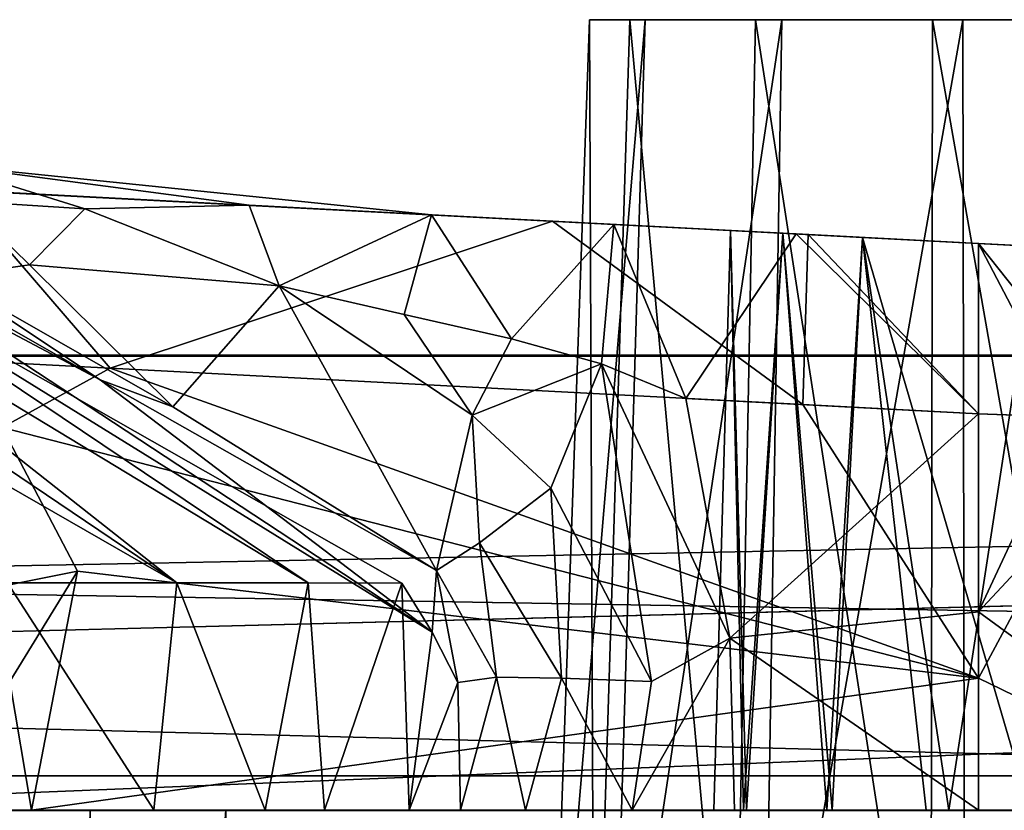
# Model space of a CAD drawing. Units: inches. Extents: x -4.33 to 4.33, y -1.79 to 1.79.
# Drawn here: x 0.6 to 0.94, y 0.41 to 0.69 of the extents above; entities that cross this region are included whole.
import ezdxf

# ---------------------------------------------------------------- set-up
doc = ezdxf.new("R2010")
doc.units = ezdxf.units.IN
doc.layers.get('0').update_dxf_attribs({"true_color": 0xc2ced6})

msp = doc.modelspace()

# ---------------------------------------------------------------- linework, layer by layer
for points in [[(0.8144, 0.68683), (0.79513, 0.68683), (0.78127, 0.29341), (0.8144, 0.68683)], [(0.78127, 0.29341), (0.80268, 0.29341), (0.8144, 0.68683), (0.78127, 0.29341)], [(0.7968, 0.29341), (0.78127, 0.29341), (0.79513, 0.68683), (0.7968, 0.29341)], [(0.79513, 0.68683), (0.80911, 0.68683), (0.7968, 0.29341), (0.79513, 0.68683)], [(0.91918, 0.68683), (0.79513, 0.68683), (0.8144, 0.68683), (0.91918, 0.68683)], [(0.91918, 0.68683), (0.80911, 0.68683), (0.79513, 0.68683), (0.91918, 0.68683)], [(0.84513, 0.29341), (0.7968, 0.29341), (0.80911, 0.68683), (0.84513, 0.29341)], [(0.86173, 0.68683), (0.8144, 0.68683), (0.80268, 0.29341), (0.86173, 0.68683)], [(0.80268, 0.29341), (0.85531, 0.29341), (0.86173, 0.68683), (0.80268, 0.29341)], [(0.80911, 0.68683), (0.85258, 0.68683), (0.84513, 0.29341), (0.80911, 0.68683)], [(0.91918, 0.68683), (0.85258, 0.68683), (0.80911, 0.68683), (0.91918, 0.68683)], [(0.91918, 0.68683), (0.8144, 0.68683), (0.86173, 0.68683), (0.91918, 0.68683)], [(0.9133, 0.29341), (0.84513, 0.29341), (0.85258, 0.68683), (0.9133, 0.29341)], [(0.85258, 0.68683), (0.91389, 0.68683), (0.9133, 0.29341), (0.85258, 0.68683)], [(0.91918, 0.68683), (0.91389, 0.68683), (0.85258, 0.68683), (0.91918, 0.68683)], [(0.92446, 0.68683), (0.86173, 0.68683), (0.85531, 0.29341), (0.92446, 0.68683)], [(0.85531, 0.29341), (0.92506, 0.29341), (0.92446, 0.68683), (0.85531, 0.29341)], [(0.91918, 0.68683), (0.86173, 0.68683), (0.92446, 0.68683), (0.91918, 0.68683)], [(0.98304, 0.29341), (0.9133, 0.29341), (0.91389, 0.68683), (0.98304, 0.29341)], [(0.91389, 0.68683), (0.97662, 0.68683), (0.98304, 0.29341), (0.91389, 0.68683)], [(0.91918, 0.68683), (0.97662, 0.68683), (0.91389, 0.68683), (0.91918, 0.68683)], [(0.91918, 0.68683), (1.02396, 0.68683), (0.97662, 0.68683), (0.91918, 0.68683)], [(0.91918, 0.68683), (1.04322, 0.68683), (1.02396, 0.68683), (0.91918, 0.68683)], [(0.91918, 0.68683), (1.02925, 0.68683), (1.04322, 0.68683), (0.91918, 0.68683)], [(0.91918, 0.68683), (0.98578, 0.68683), (1.02925, 0.68683), (0.91918, 0.68683)], [(0.91918, 0.68683), (0.92446, 0.68683), (0.98578, 0.68683), (0.91918, 0.68683)], [(0.98578, 0.68683), (0.92446, 0.68683), (0.92506, 0.29341), (0.98578, 0.68683)], [(0.74043, 0.61921), (0.56674, 0.62819), (0.57153, 0.63659), (0.74043, 0.61921)], [(0.62035, 0.62125), (0.67727, 0.62252), (0.57153, 0.63659), (0.62035, 0.62125)], [(0.74043, 0.61921), (0.57153, 0.63659), (0.67727, 0.62252), (0.74043, 0.61921)], [(0.57861, 0.62396), (0.62035, 0.62125), (0.57153, 0.63659), (0.57861, 0.62396)], [(0.80359, 0.6159), (0.57592, 0.62784), (0.49811, 0.63191), (0.80359, 0.6159)], [(0.80359, 0.6159), (0.49811, 0.63191), (0.56674, 0.62819), (0.80359, 0.6159)], [(0.57592, 0.62784), (0.62922, 0.56608), (0.56482, 0.56944), (0.57592, 0.62784)], [(0.74043, 0.61921), (0.80359, 0.6159), (0.56674, 0.62819), (0.74043, 0.61921)], [(0.57592, 0.62784), (0.78236, 0.61702), (0.62922, 0.56608), (0.57592, 0.62784)], [(0.78236, 0.61702), (0.57592, 0.62784), (0.80359, 0.6159), (0.78236, 0.61702)], [(0.60121, 0.60188), (0.57861, 0.62396), (0.57207, 0.59772), (0.60121, 0.60188)], [(0.60121, 0.60188), (0.62035, 0.62125), (0.57861, 0.62396), (0.60121, 0.60188)], [(0.60121, 0.60188), (0.68771, 0.59463), (0.62035, 0.62125), (0.60121, 0.60188)], [(0.67727, 0.62252), (0.62035, 0.62125), (0.68771, 0.59463), (0.67727, 0.62252)], [(0.67727, 0.62252), (0.68771, 0.59463), (0.74043, 0.61921), (0.67727, 0.62252)], [(0.73097, 0.58466), (0.74043, 0.61921), (0.68771, 0.59463), (0.73097, 0.58466)], [(0.76811, 0.57624), (0.74043, 0.61921), (0.73097, 0.58466), (0.76811, 0.57624)], [(0.74043, 0.61921), (0.76811, 0.57624), (0.80359, 0.6159), (0.74043, 0.61921)], [(0.86906, 0.5535), (0.62922, 0.56608), (0.78236, 0.61702), (0.86906, 0.5535)], [(0.79926, 0.56764), (0.80359, 0.6159), (0.76811, 0.57624), (0.79926, 0.56764)], [(0.84394, 0.61379), (0.78236, 0.61702), (0.80359, 0.6159), (0.84394, 0.61379)], [(0.78236, 0.61702), (0.86206, 0.61284), (0.88965, 0.61139), (0.78236, 0.61702)], [(0.88965, 0.61139), (0.87089, 0.61238), (0.78236, 0.61702), (0.88965, 0.61139)], [(0.84394, 0.61379), (0.86206, 0.61284), (0.78236, 0.61702), (0.84394, 0.61379)], [(0.78236, 0.61702), (0.84394, 0.61379), (0.84394, 0.61379), (0.78236, 0.61702)], [(0.86906, 0.5535), (0.78236, 0.61702), (0.87089, 0.61238), (0.86906, 0.5535)], [(0.82846, 0.55563), (0.80359, 0.6159), (0.79926, 0.56764), (0.82846, 0.55563)], [(0.84394, 0.61379), (0.80359, 0.6159), (0.86206, 0.61284), (0.84394, 0.61379)], [(0.80359, 0.6159), (0.86674, 0.61259), (0.86206, 0.61284), (0.80359, 0.6159)], [(0.80359, 0.6159), (0.82846, 0.55563), (0.86674, 0.61259), (0.80359, 0.6159)], [(0.83823, 0.41297), (0.84948, 0.41297), (0.84394, 0.61379), (0.83823, 0.41297)], [(0.84394, 0.61379), (0.84394, 0.61379), (0.83823, 0.41297), (0.84394, 0.61379)], [(0.84394, 0.61379), (0.84842, 0.41297), (0.83823, 0.41297), (0.84394, 0.61379)], [(0.84948, 0.41297), (0.86206, 0.61284), (0.84394, 0.61379), (0.84948, 0.41297)], [(0.84394, 0.61379), (0.86206, 0.61284), (0.84842, 0.41297), (0.84394, 0.61379)], [(0.65228, 0.49171), (0.47557, 0.61105), (0.44458, 0.61105), (0.65228, 0.49171)], [(0.44458, 0.61105), (0.59358, 0.49171), (0.65228, 0.49171), (0.44458, 0.61105)], [(0.50086, 0.61105), (0.47557, 0.61105), (0.65228, 0.49171), (0.50086, 0.61105)], [(0.52021, 0.61105), (0.50086, 0.61105), (0.69773, 0.49171), (0.52021, 0.61105)], [(0.65228, 0.49171), (0.69773, 0.49171), (0.50086, 0.61105), (0.65228, 0.49171)], [(0.69773, 0.49171), (0.73015, 0.49167), (0.52021, 0.61105), (0.69773, 0.49171)], [(0.73015, 0.49167), (0.74067, 0.47467), (0.52021, 0.61105), (0.73015, 0.49167)], [(0.74067, 0.47467), (0.53341, 0.61105), (0.52021, 0.61105), (0.74067, 0.47467)], [(0.53341, 0.61105), (0.62575, 0.56202), (0.54288, 0.60943), (0.53341, 0.61105)], [(0.74067, 0.47467), (0.62575, 0.56202), (0.53341, 0.61105), (0.74067, 0.47467)], [(0.86674, 0.61259), (0.82846, 0.55563), (0.9299, 0.55031), (0.86674, 0.61259)], [(0.87738, 0.41297), (0.84842, 0.41297), (0.86206, 0.61284), (0.87738, 0.41297)], [(0.87922, 0.41297), (0.86206, 0.61284), (0.84948, 0.41297), (0.87922, 0.41297)], [(0.86206, 0.61284), (0.87922, 0.41297), (0.88965, 0.61139), (0.86206, 0.61284)], [(0.87738, 0.41297), (0.86206, 0.61284), (0.88965, 0.61139), (0.87738, 0.41297)], [(0.86674, 0.61259), (0.88965, 0.61139), (0.86206, 0.61284), (0.86674, 0.61259)], [(0.88965, 0.61139), (0.86674, 0.61259), (0.9299, 0.60928), (0.88965, 0.61139)], [(0.9299, 0.55031), (0.9299, 0.60928), (0.86674, 0.61259), (0.9299, 0.55031)], [(0.9299, 0.55031), (0.86906, 0.5535), (0.87089, 0.61238), (0.9299, 0.55031)], [(0.9299, 0.60928), (0.87089, 0.61238), (0.88965, 0.61139), (0.9299, 0.60928)], [(0.87089, 0.61238), (0.9299, 0.60928), (0.9299, 0.55031), (0.87089, 0.61238)], [(0.91175, 0.41297), (0.87738, 0.41297), (0.88965, 0.61139), (0.91175, 0.41297)], [(0.9196, 0.41297), (0.88965, 0.61139), (0.87922, 0.41297), (0.9196, 0.41297)], [(0.88965, 0.61139), (0.94955, 0.60825), (0.96351, 0.60752), (0.88965, 0.61139)], [(0.96351, 0.60752), (0.9299, 0.60928), (0.88965, 0.61139), (0.96351, 0.60752)], [(0.88965, 0.61139), (0.9299, 0.60928), (0.96298, 0.60755), (0.88965, 0.61139)], [(0.96298, 0.60755), (0.94955, 0.60825), (0.88965, 0.61139), (0.96298, 0.60755)], [(0.94767, 0.41297), (0.91175, 0.41297), (0.88965, 0.61139), (0.94767, 0.41297)], [(0.88965, 0.61139), (0.94955, 0.60825), (0.94767, 0.41297), (0.88965, 0.61139)], [(0.94955, 0.60825), (0.88965, 0.61139), (0.9196, 0.41297), (0.94955, 0.60825)], [(0.62575, 0.56202), (0.57207, 0.59772), (0.54288, 0.60943), (0.62575, 0.56202)], [(0.94955, 0.60825), (0.9196, 0.41297), (0.96182, 0.41297), (0.94955, 0.60825)], [(0.96137, 0.54916), (0.96298, 0.60755), (0.9299, 0.60928), (0.96137, 0.54916)], [(0.9299, 0.60928), (0.9299, 0.55031), (0.96137, 0.54916), (0.9299, 0.60928)], [(0.97806, 0.54854), (0.9299, 0.55031), (0.9299, 0.60928), (0.97806, 0.54854)], [(0.9299, 0.60928), (0.96351, 0.60752), (0.97806, 0.54854), (0.9299, 0.60928)], [(0.60121, 0.60188), (0.57207, 0.59772), (0.65089, 0.55274), (0.60121, 0.60188)], [(0.68771, 0.59463), (0.60121, 0.60188), (0.65089, 0.55274), (0.68771, 0.59463)], [(0.57207, 0.59772), (0.62575, 0.56202), (0.65089, 0.55274), (0.57207, 0.59772)], [(0.68771, 0.59463), (0.65089, 0.55274), (0.74218, 0.49599), (0.68771, 0.59463)], [(0.74218, 0.49599), (0.75457, 0.54983), (0.68771, 0.59463), (0.74218, 0.49599)], [(0.73097, 0.58466), (0.68771, 0.59463), (0.75457, 0.54983), (0.73097, 0.58466)], [(0.73097, 0.58466), (0.75457, 0.54983), (0.76811, 0.57624), (0.73097, 0.58466)], [(0.76811, 0.57624), (0.75457, 0.54983), (0.79926, 0.56764), (0.76811, 0.57624)], [(4.33066, 0.57063), (-4.3307, 0.57063), (-4.3307, 0.40127), (4.33066, 0.57063)], [(-4.3307, 0.40127), (4.33066, 0.40127), (4.33066, 0.57063), (-4.3307, 0.40127)], [(4.33066, 0.42485), (-4.3307, 0.42485), (-4.3307, 0.57063), (4.33066, 0.42485)], [(-4.3307, 0.57063), (4.33066, 0.57063), (4.33066, 0.42485), (-4.3307, 0.57063)], [(4.33066, 0.57063), (-4.3307, 0.57063), (-4.3307, 0.57063), (4.33066, 0.57063)], [(-4.3307, 0.57063), (4.33066, 0.57063), (4.33066, 0.57063), (-4.3307, 0.57063)], [(4.33066, 0.57063), (-4.3307, 0.57063), (1.68413, 0.41286), (4.33066, 0.57063)], [(-4.3307, 0.57063), (0.57746, 0.41286), (1.68413, 0.41286), (-4.3307, 0.57063)], [(4.33066, 0.57026), (-4.3307, 0.57026), (-4.3307, 0.57063), (4.33066, 0.57026)], [(-4.3307, 0.57063), (4.33066, 0.57063), (4.33066, 0.57026), (-4.3307, 0.57063)], [(4.33066, 0.57026), (-1.83454, 0.41286), (-4.3307, 0.57026), (4.33066, 0.57026)], [(4.33066, 0.57026), (0.44843, 0.41286), (-1.83454, 0.41286), (4.33066, 0.57026)], [(4.33066, 0.57026), (1.68413, 0.41286), (0.44843, 0.41286), (4.33066, 0.57026)], [(0.62922, 0.56608), (0.59181, 0.5455), (0.56482, 0.56944), (0.62922, 0.56608)], [(0.59181, 0.5455), (0.62922, 0.56608), (0.9299, 0.45875), (0.59181, 0.5455)], [(0.9299, 0.45875), (0.62922, 0.56608), (0.86906, 0.5535), (0.9299, 0.45875)], [(0.79926, 0.56764), (0.75457, 0.54983), (0.78181, 0.52456), (0.79926, 0.56764)], [(0.81664, 0.45762), (0.79926, 0.56764), (0.78181, 0.52456), (0.81664, 0.45762)], [(0.79926, 0.56764), (0.84378, 0.47258), (0.82846, 0.55563), (0.79926, 0.56764)], [(0.81664, 0.45762), (0.84378, 0.47258), (0.79926, 0.56764), (0.81664, 0.45762)], [(0.74067, 0.47467), (0.74218, 0.49599), (0.62575, 0.56202), (0.74067, 0.47467)], [(0.65089, 0.55274), (0.62575, 0.56202), (0.74218, 0.49599), (0.65089, 0.55274)], [(0.9299, 0.55031), (0.82846, 0.55563), (0.84378, 0.47258), (0.9299, 0.55031)], [(0.86906, 0.5535), (0.9299, 0.55031), (0.9299, 0.45875), (0.86906, 0.5535)], [(0.75457, 0.54983), (0.74218, 0.49599), (0.75702, 0.50561), (0.75457, 0.54983)], [(0.78181, 0.52456), (0.75457, 0.54983), (0.75702, 0.50561), (0.78181, 0.52456)], [(0.84378, 0.47258), (0.9299, 0.48164), (0.9299, 0.55031), (0.84378, 0.47258)], [(0.9299, 0.48164), (0.96137, 0.54916), (0.9299, 0.55031), (0.9299, 0.48164)], [(0.9299, 0.45875), (0.9299, 0.55031), (0.97806, 0.54854), (0.9299, 0.45875)], [(0.9299, 0.48164), (0.99176, 0.54804), (0.96137, 0.54916), (0.9299, 0.48164)], [(0.97806, 0.54854), (1.02391, 0.41297), (0.9299, 0.45875), (0.97806, 0.54854)], [(1.02391, 0.41297), (0.99176, 0.54804), (0.9299, 0.48164), (1.02391, 0.41297)], [(0.53369, 0.47891), (0.59181, 0.5455), (0.61787, 0.4958), (0.53369, 0.47891)], [(0.9299, 0.45875), (0.61787, 0.4958), (0.59181, 0.5455), (0.9299, 0.45875)], [(0.78546, 0.45875), (0.78181, 0.52456), (0.75702, 0.50561), (0.78546, 0.45875)], [(0.78181, 0.52456), (0.78546, 0.45875), (0.81664, 0.45762), (0.78181, 0.52456)], [(0.76294, 0.45901), (0.75702, 0.50561), (0.74218, 0.49599), (0.76294, 0.45901)], [(0.75702, 0.50561), (0.76294, 0.45901), (0.78546, 0.45875), (0.75702, 0.50561)], [(0.59445, 0.45762), (0.53369, 0.47891), (0.61787, 0.4958), (0.59445, 0.45762)], [(0.61787, 0.4958), (0.60196, 0.41298), (0.59445, 0.45762), (0.61787, 0.4958)], [(0.60196, 0.41298), (0.61787, 0.4958), (0.9299, 0.45875), (0.60196, 0.41298)], [(0.74067, 0.47467), (0.74958, 0.45727), (0.74218, 0.49599), (0.74067, 0.47467)], [(0.74958, 0.45727), (0.76294, 0.45901), (0.74218, 0.49599), (0.74958, 0.45727)], [(0.59358, 0.49171), (0.58176, 0.41297), (0.64427, 0.41309), (0.59358, 0.49171)], [(0.64427, 0.41309), (0.65228, 0.49171), (0.59358, 0.49171), (0.64427, 0.41309)], [(0.65228, 0.49171), (0.64427, 0.41309), (0.68282, 0.41297), (0.65228, 0.49171)], [(0.69773, 0.49171), (0.65228, 0.49171), (0.68282, 0.41297), (0.69773, 0.49171)], [(0.68282, 0.41297), (0.70338, 0.41297), (0.69773, 0.49171), (0.68282, 0.41297)], [(0.73015, 0.49167), (0.69773, 0.49171), (0.70338, 0.41297), (0.73015, 0.49167)], [(0.70338, 0.41297), (0.73266, 0.41297), (0.73015, 0.49167), (0.70338, 0.41297)], [(0.74067, 0.47467), (0.73015, 0.49167), (0.73266, 0.41297), (0.74067, 0.47467)], [(0.9299, 0.41297), (0.9299, 0.48164), (0.84378, 0.47258), (0.9299, 0.41297)], [(0.9299, 0.48164), (0.9299, 0.41297), (1.02391, 0.41297), (0.9299, 0.48164)], [(0.74958, 0.45727), (0.74067, 0.47467), (0.73266, 0.41297), (0.74958, 0.45727)], [(0.84378, 0.47258), (0.81664, 0.45762), (0.80993, 0.41297), (0.84378, 0.47258)], [(0.80993, 0.41297), (0.84538, 0.41297), (0.84378, 0.47258), (0.80993, 0.41297)], [(0.84378, 0.47258), (0.84538, 0.41297), (0.9299, 0.41297), (0.84378, 0.47258)], [(0.59445, 0.45762), (0.60196, 0.41298), (0.56379, 0.41298), (0.59445, 0.45762)], [(0.9299, 0.45875), (0.9299, 0.41297), (0.60196, 0.41298), (0.9299, 0.45875)], [(0.73266, 0.41297), (0.75049, 0.41297), (0.74958, 0.45727), (0.73266, 0.41297)], [(0.74958, 0.45727), (0.75049, 0.41297), (0.76294, 0.45901), (0.74958, 0.45727)], [(0.76294, 0.45901), (0.75049, 0.41297), (0.77298, 0.41296), (0.76294, 0.45901)], [(0.77298, 0.41296), (0.78546, 0.45875), (0.76294, 0.45901), (0.77298, 0.41296)], [(0.78546, 0.45875), (0.77298, 0.41296), (0.80993, 0.41297), (0.78546, 0.45875)], [(0.80993, 0.41297), (0.81664, 0.45762), (0.78546, 0.45875), (0.80993, 0.41297)], [(0.9299, 0.45875), (1.02391, 0.41297), (0.9299, 0.41297), (0.9299, 0.45875)], [(4.33066, 0.42485), (1.69373, 0.29406), (-4.3307, 0.42485), (4.33066, 0.42485)], [(0.58733, 0.41297), (-0.47726, 0.41297), (0.66926, 0.41297), (0.58733, 0.41297)], [(-0.47726, 0.41297), (0.62227, 0.41297), (0.66926, 0.41297), (-0.47726, 0.41297)], [(-0.33055, 0.41297), (0.62227, 0.41297), (-0.47726, 0.41297), (-0.33055, 0.41297)], [(-0.33055, 0.41297), (0.47323, 0.41297), (0.62227, 0.41297), (-0.33055, 0.41297)], [(0.30601, 0.41297), (0.75049, 0.41297), (0.58176, 0.41297), (0.30601, 0.41297)], [(0.46884, 0.41297), (0.75049, 0.41297), (0.30601, 0.41297), (0.46884, 0.41297)], [(0.56379, 0.41298), (0.75049, 0.41297), (0.46884, 0.41297), (0.56379, 0.41298)], [(0.57153, -1.79175), (0.62227, 0.41297), (0.47323, 0.41297), (0.57153, -1.79175)], [(0.75049, 0.41297), (0.56379, 0.41298), (0.60196, 0.41298), (0.75049, 0.41297)], [(0.62227, 0.41297), (0.57153, -1.79175), (0.63144, -1.79175), (0.62227, 0.41297)], [(0.58176, 0.41297), (0.68282, 0.41297), (0.64427, 0.41309), (0.58176, 0.41297)], [(0.73266, 0.41297), (0.58176, 0.41297), (0.75049, 0.41297), (0.73266, 0.41297)], [(0.68282, 0.41297), (0.58176, 0.41297), (0.70338, 0.41297), (0.68282, 0.41297)], [(0.70338, 0.41297), (0.58176, 0.41297), (0.73266, 0.41297), (0.70338, 0.41297)], [(0.58733, -0.68939), (0.58733, 0.41297), (0.66926, 0.41297), (0.58733, -0.68939)], [(0.6412, -1.79175), (0.58733, -0.68939), (0.66926, 0.41297), (0.6412, -1.79175)], [(0.60196, 0.41298), (0.84842, 0.41297), (0.75049, 0.41297), (0.60196, 0.41298)], [(0.83823, 0.41297), (0.84842, 0.41297), (0.60196, 0.41298), (0.83823, 0.41297)], [(0.83823, 0.41297), (0.60196, 0.41298), (0.84948, 0.41297), (0.83823, 0.41297)], [(0.84948, 0.41297), (0.60196, 0.41298), (0.87922, 0.41297), (0.84948, 0.41297)], [(0.9299, 0.41297), (0.87922, 0.41297), (0.60196, 0.41298), (0.9299, 0.41297)], [(0.66376, -1.79175), (0.66926, 0.41297), (0.62227, 0.41297), (0.66376, -1.79175)], [(0.62227, 0.41297), (0.63144, -1.79175), (0.66376, -1.79175), (0.62227, 0.41297)], [(0.66706, -1.79175), (0.6412, -1.79175), (0.66926, 0.41297), (0.66706, -1.79175)], [(0.66926, 0.41297), (0.66376, -1.79175), (0.66706, -1.79175), (0.66926, 0.41297)], [(0.75049, 0.41297), (0.84842, 0.41297), (0.77298, 0.41296), (0.75049, 0.41297)], [(0.80993, 0.41297), (0.77298, 0.41296), (0.84842, 0.41297), (0.80993, 0.41297)], [(0.80993, 0.41297), (0.84842, 0.41297), (0.84538, 0.41297), (0.80993, 0.41297)], [(0.87738, 0.41297), (0.84538, 0.41297), (0.84842, 0.41297), (0.87738, 0.41297)], [(0.84538, 0.41297), (0.87738, 0.41297), (0.91175, 0.41297), (0.84538, 0.41297)], [(0.91175, 0.41297), (0.9299, 0.41297), (0.84538, 0.41297), (0.91175, 0.41297)], [(0.87922, 0.41297), (0.9299, 0.41297), (0.9196, 0.41297), (0.87922, 0.41297)], [(0.9299, 0.41297), (0.91175, 0.41297), (0.94767, 0.41297), (0.9299, 0.41297)], [(1.02391, 0.41297), (0.96182, 0.41297), (0.9196, 0.41297), (1.02391, 0.41297)], [(0.9196, 0.41297), (0.9299, 0.41297), (1.02391, 0.41297), (0.9196, 0.41297)], [(0.94767, 0.41297), (1.02391, 0.41297), (0.9299, 0.41297), (0.94767, 0.41297)]]:
    msp.add_lwpolyline(points)

doc.saveas('drawing.dxf')
